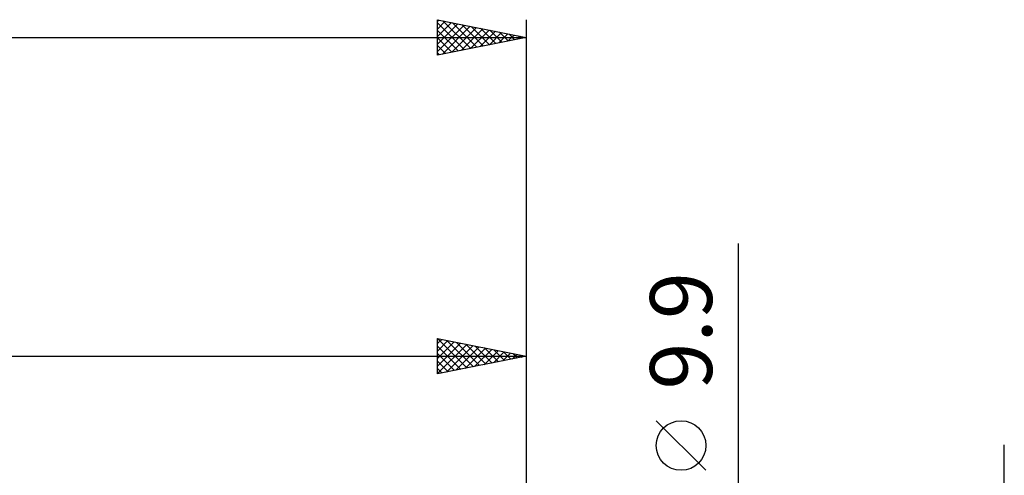
# Model space of a CAD drawing. Units: millimetres. Extents: x -27 to 147, y -34 to 41.
# Drawn here: x 81 to 137, y 11 to 37 of the extents above; entities that cross this region are included whole.
import ezdxf
from ezdxf.enums import TextEntityAlignment as Align

# ---------------------------------------------------------------- set-up
doc = ezdxf.new("R2010")
doc.units = ezdxf.units.MM
doc.header["$LTSCALE"] = 4.45
doc.layers.add('2', color=7, linetype='CONTINUOUS')
doc.layers.add('SK2', color=7, linetype='CONTINUOUS')
doc.styles.get("Standard").update_dxf_attribs({"font": 'Monospac821 BT'})

msp = doc.modelspace()

# ---------------------------------------------------------------- linework, layer by layer
at = {"layer": '2', "color": 7, "linetype": 'CONTINUOUS', "lineweight": 25}
for p, q in [((122, -11.95), (122, 24.375)), ((105, 17), (105, 19)), ((105, 19), (110, 18)), ((105, 18.717), (105.236, 18.953)), ((105.005, 18.999), (106.67, 17.334)), ((110, 19), (110, 4.5)), ((105, 18.292), (105.59, 18.882)), ((105, 17.868), (105.943, 18.811)), ((105, 17.444), (106.297, 18.741)), ((105, 17.02), (106.65, 18.67)), ((105, 18.58), (106.317, 17.263)), ((105.506, 17.101), (107.004, 18.599)), ((105.536, 18.893), (107.024, 17.405)), ((106.036, 17.207), (107.357, 18.529)), ((106.066, 18.787), (107.377, 17.475)), ((106.566, 17.313), (107.711, 18.458)), ((106.596, 18.681), (107.731, 17.546)), ((107.097, 17.419), (108.065, 18.387)), ((107.127, 18.575), (108.084, 17.617)), ((107.657, 18.469), (108.438, 17.688)), ((108.187, 18.363), (108.792, 17.758)), ((40, 18), (110, 18)), ((105, 18.156), (105.963, 17.193)), ((110, 18), (105, 17)), ((107.627, 17.525), (108.418, 18.316)), ((108.157, 17.631), (108.772, 18.246)), ((108.688, 17.738), (109.125, 18.175)), ((108.718, 18.256), (109.145, 17.829)), ((109.218, 17.844), (109.479, 18.104)), ((109.248, 18.15), (109.499, 17.9)), ((109.748, 17.95), (109.832, 18.034)), ((109.778, 18.044), (109.852, 17.97)), ((105, 17.731), (105.61, 17.122)), ((105, 17.307), (105.256, 17.051)), ((120.15, 11.562), (117.35, 14.362)), ((137, -13), (137, 13))]:
    msp.add_line(p, q, dxfattribs=at)
msp.add_circle((118.75, 12.962), 1.4, dxfattribs=at)
at = {"layer": 'SK2', "color": 7, "linetype": 'CONTINUOUS', "lineweight": 25}
for p, q in [((105, 35), (105, 37)), ((105, 37), (110, 36)), ((105, 36.898), (105.085, 36.983)), ((105, 36.473), (105.439, 36.912)), ((105, 36.049), (105.792, 36.842)), ((105, 36.823), (106.519, 35.304)), ((105, 35.625), (106.146, 36.771)), ((105, 35.201), (106.5, 36.7)), ((105.31, 36.938), (106.873, 35.375)), ((105.84, 36.832), (107.227, 35.445)), ((106.37, 36.726), (107.58, 35.516)), ((110, 37), (110, 6)), ((105, 36.399), (106.166, 35.233)), ((105.28, 35.056), (106.853, 36.629)), ((105.81, 35.162), (107.207, 36.559)), ((106.34, 35.268), (107.56, 36.488)), ((106.871, 35.374), (107.914, 36.417)), ((106.901, 36.62), (107.934, 35.587)), ((107.401, 35.48), (108.267, 36.347)), ((107.431, 36.514), (108.287, 35.657)), ((107.931, 35.586), (108.621, 36.276)), ((107.961, 36.408), (108.641, 35.728)), ((108.462, 35.692), (108.974, 36.205)), ((108.492, 36.302), (108.994, 35.799)), ((108.992, 35.798), (109.328, 36.134)), ((109.022, 36.196), (109.348, 35.87)), ((0, 36), (110, 36)), ((110, 36), (105, 35)), ((105, 35.975), (105.812, 35.162)), ((109.522, 35.904), (109.682, 36.064)), ((109.552, 36.09), (109.701, 35.94)), ((105, 35.551), (105.459, 35.092)), ((105, 35.126), (105.105, 35.021))]:
    msp.add_line(p, q, dxfattribs=at)

# ---------------------------------------------------------------- texts
at = {"layer": '2', "color": 7, "linetype": 'CONTINUOUS', "lineweight": 25}
msp.add_text('9.9', height=3.5, rotation=90, dxfattribs=at).set_placement((120.5, 19.437), align=Align.CENTER)

doc.saveas('drawing.dxf')
